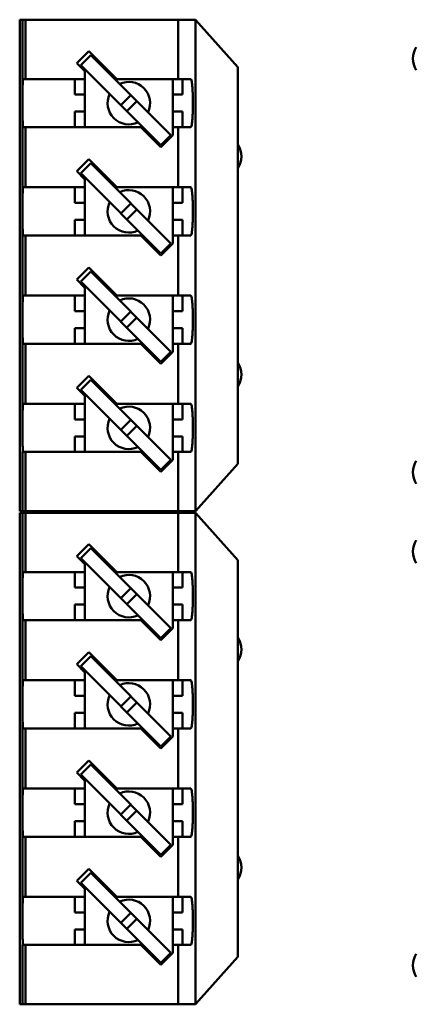
# Model space of a CAD drawing. Extents: x 1472 to 2150, y -1944 to -1614.
# Drawn here: x 1539 to 1553, y -1714 to -1680 of the extents above; entities that cross this region are included whole.
import ezdxf

# ---------------------------------------------------------------- set-up
doc = ezdxf.new("R2010")
doc.units = 0
doc.header["$LTSCALE"] = 30.734
doc.header["$MEASUREMENT"] = 0
doc.layers.add('Основная линия', color=7, linetype='CONTINUOUS', lineweight=50)

msp = doc.modelspace()

# ---------------------------------------------------------------- linework, layer by layer
at = {"layer": 'Основная линия', "color": 0}
for p, q in [((1545.587, -1679.634), (1539.387, -1679.634)), ((1539.387, -1679.634), (1539.387, -1696.984)), ((1539.487, -1694.039), (1539.487, -1679.634)), ((1539.591, -1679.634), (1539.591, -1681.729)), ((1544.974, -1679.634), (1544.974, -1681.729)), ((1545.587, -1679.634), (1547.087, -1681.309)), ((1545.587, -1679.634), (1545.587, -1696.984)), ((1541.823, -1680.741), (1541.398, -1681.165)), ((1541.823, -1680.741), (1542.811, -1681.729)), ((1541.687, -1681.454), (1541.398, -1681.165)), ((1541.893, -1680.882), (1541.54, -1681.236)), ((1541.893, -1680.882), (1544.722, -1683.711)), ((1542.07, -1681.059), (1542.105, -1681.024)), ((1541.54, -1681.236), (1544.368, -1684.064)), ((1541.681, -1681.448), (1541.716, -1681.413)), ((1541.687, -1681.454), (1541.687, -1683.429)), ((1547.087, -1681.309), (1547.087, -1695.309)), ((1539.502, -1681.729), (1541.687, -1681.729)), ((1541.337, -1681.729), (1541.337, -1682.279)), ((1542.811, -1681.729), (1545.425, -1681.729)), ((1544.787, -1681.729), (1544.787, -1683.705)), ((1545.137, -1681.729), (1545.137, -1682.279)), ((1541.337, -1682.279), (1541.687, -1682.279)), ((1543.307, -1682.297), (1542.954, -1682.65)), ((1543.52, -1682.509), (1543.166, -1682.862)), ((1545.137, -1682.279), (1544.787, -1682.279)), ((1541.337, -1682.879), (1541.687, -1682.879)), ((1541.337, -1683.429), (1541.337, -1682.879)), ((1545.137, -1682.879), (1544.787, -1682.879)), ((1545.137, -1682.879), (1545.137, -1683.429)), ((1543.663, -1683.429), (1539.502, -1683.429)), ((1539.591, -1683.429), (1539.591, -1685.549)), ((1544.368, -1684.135), (1543.663, -1683.429)), ((1545.425, -1683.429), (1544.787, -1683.429)), ((1544.974, -1683.429), (1544.974, -1685.549)), ((1544.792, -1683.711), (1544.368, -1684.135)), ((1544.368, -1684.064), (1544.722, -1683.711)), ((1544.787, -1683.705), (1544.792, -1683.711)), ((1541.823, -1684.561), (1541.398, -1684.985)), ((1541.823, -1684.561), (1542.811, -1685.549)), ((1541.687, -1685.274), (1541.398, -1684.985)), ((1541.893, -1684.702), (1541.54, -1685.056)), ((1541.893, -1684.702), (1544.722, -1687.531)), ((1542.07, -1684.879), (1542.105, -1684.844)), ((1541.54, -1685.056), (1544.368, -1687.884)), ((1541.681, -1685.268), (1541.716, -1685.233)), ((1541.687, -1685.274), (1541.687, -1687.249)), ((1539.502, -1685.549), (1541.687, -1685.549)), ((1541.337, -1685.549), (1541.337, -1686.099)), ((1542.811, -1685.549), (1545.425, -1685.549)), ((1544.787, -1685.549), (1544.787, -1687.525)), ((1545.137, -1685.549), (1545.137, -1686.099)), ((1541.337, -1686.099), (1541.687, -1686.099)), ((1543.307, -1686.117), (1542.954, -1686.47)), ((1543.52, -1686.329), (1543.166, -1686.682)), ((1545.137, -1686.099), (1544.787, -1686.099)), ((1541.337, -1686.699), (1541.687, -1686.699)), ((1541.337, -1687.249), (1541.337, -1686.699)), ((1545.137, -1686.699), (1544.787, -1686.699)), ((1545.137, -1686.699), (1545.137, -1687.249)), ((1543.663, -1687.249), (1539.502, -1687.249)), ((1539.591, -1687.249), (1539.591, -1689.369)), ((1544.368, -1687.955), (1543.663, -1687.249)), ((1545.425, -1687.249), (1544.787, -1687.249)), ((1544.974, -1687.249), (1544.974, -1689.369)), ((1544.792, -1687.531), (1544.368, -1687.955)), ((1544.368, -1687.884), (1544.722, -1687.531)), ((1544.787, -1687.525), (1544.792, -1687.531)), ((1541.823, -1688.381), (1541.398, -1688.805)), ((1541.823, -1688.381), (1542.811, -1689.369)), ((1541.687, -1689.094), (1541.398, -1688.805)), ((1541.893, -1688.522), (1541.54, -1688.876)), ((1541.893, -1688.522), (1544.722, -1691.351)), ((1542.07, -1688.699), (1542.105, -1688.664)), ((1541.54, -1688.876), (1544.368, -1691.704)), ((1541.681, -1689.088), (1541.716, -1689.053)), ((1541.687, -1689.094), (1541.687, -1691.069)), ((1539.502, -1689.369), (1541.687, -1689.369)), ((1541.337, -1689.369), (1541.337, -1689.919)), ((1542.811, -1689.369), (1545.425, -1689.369)), ((1544.787, -1689.369), (1544.787, -1691.345)), ((1545.137, -1689.369), (1545.137, -1689.919)), ((1541.687, -1689.919), (1541.337, -1689.919)), ((1543.307, -1689.937), (1542.954, -1690.29)), ((1543.52, -1690.149), (1543.166, -1690.502)), ((1544.787, -1689.919), (1545.137, -1689.919)), ((1541.687, -1690.519), (1541.337, -1690.519)), ((1541.337, -1691.069), (1541.337, -1690.519)), ((1544.787, -1690.519), (1545.137, -1690.519)), ((1545.137, -1690.519), (1545.137, -1691.069)), ((1543.663, -1691.069), (1539.502, -1691.069)), ((1539.591, -1691.069), (1539.591, -1693.189)), ((1544.368, -1691.775), (1543.663, -1691.069)), ((1545.425, -1691.069), (1544.787, -1691.069)), ((1544.974, -1691.069), (1544.974, -1693.189)), ((1544.792, -1691.351), (1544.368, -1691.775)), ((1544.368, -1691.704), (1544.722, -1691.351)), ((1544.787, -1691.345), (1544.792, -1691.351)), ((1541.823, -1692.201), (1541.398, -1692.625)), ((1541.823, -1692.201), (1542.811, -1693.189)), ((1541.687, -1692.914), (1541.398, -1692.625)), ((1541.893, -1692.342), (1541.54, -1692.696)), ((1541.893, -1692.342), (1544.722, -1695.171)), ((1542.07, -1692.519), (1542.105, -1692.484)), ((1541.54, -1692.696), (1544.368, -1695.524)), ((1541.681, -1692.908), (1541.716, -1692.873)), ((1541.687, -1692.914), (1541.687, -1694.889)), ((1539.502, -1693.189), (1541.687, -1693.189)), ((1541.337, -1693.189), (1541.337, -1693.739)), ((1542.811, -1693.189), (1545.425, -1693.189)), ((1544.787, -1693.189), (1544.787, -1695.165)), ((1545.137, -1693.189), (1545.137, -1693.739)), ((1541.687, -1693.739), (1541.337, -1693.739)), ((1543.307, -1693.757), (1542.954, -1694.11)), ((1543.52, -1693.969), (1543.166, -1694.322)), ((1544.787, -1693.739), (1545.137, -1693.739)), ((1541.687, -1694.339), (1541.337, -1694.339)), ((1541.337, -1694.889), (1541.337, -1694.339)), ((1544.787, -1694.339), (1545.137, -1694.339)), ((1545.137, -1694.339), (1545.137, -1694.889)), ((1539.487, -1696.984), (1539.487, -1694.889)), ((1543.663, -1694.889), (1539.502, -1694.889)), ((1539.591, -1694.889), (1539.591, -1696.984)), ((1544.368, -1695.595), (1543.663, -1694.889)), ((1545.425, -1694.889), (1544.787, -1694.889)), ((1544.974, -1694.889), (1544.974, -1696.984)), ((1544.792, -1695.171), (1544.368, -1695.595)), ((1544.368, -1695.524), (1544.722, -1695.171)), ((1544.787, -1695.165), (1544.792, -1695.171)), ((1547.087, -1695.309), (1545.587, -1696.984)), ((1545.587, -1696.984), (1539.387, -1696.984)), ((1545.587, -1697.034), (1539.387, -1697.034)), ((1539.387, -1697.034), (1539.387, -1714.384)), ((1539.487, -1711.439), (1539.487, -1697.034)), ((1539.591, -1697.034), (1539.591, -1699.129)), ((1544.974, -1697.034), (1544.974, -1699.129)), ((1545.587, -1697.034), (1547.087, -1698.709)), ((1545.587, -1697.034), (1545.587, -1714.384)), ((1541.823, -1698.141), (1541.398, -1698.565)), ((1541.823, -1698.141), (1542.811, -1699.129)), ((1541.687, -1698.854), (1541.398, -1698.565)), ((1541.893, -1698.282), (1541.54, -1698.636)), ((1541.893, -1698.282), (1544.722, -1701.111)), ((1542.07, -1698.459), (1542.105, -1698.424)), ((1541.54, -1698.636), (1544.368, -1701.464)), ((1541.681, -1698.848), (1541.716, -1698.813)), ((1541.687, -1698.854), (1541.687, -1700.829)), ((1547.087, -1698.709), (1547.087, -1712.709)), ((1539.502, -1699.129), (1541.687, -1699.129)), ((1541.337, -1699.129), (1541.337, -1699.679)), ((1542.811, -1699.129), (1545.425, -1699.129)), ((1544.787, -1699.129), (1544.787, -1701.105)), ((1545.137, -1699.129), (1545.137, -1699.679)), ((1541.337, -1699.679), (1541.687, -1699.679)), ((1543.307, -1699.697), (1542.954, -1700.05)), ((1543.52, -1699.909), (1543.166, -1700.262)), ((1545.137, -1699.679), (1544.787, -1699.679)), ((1541.337, -1700.279), (1541.687, -1700.279)), ((1541.337, -1700.829), (1541.337, -1700.279)), ((1545.137, -1700.279), (1544.787, -1700.279)), ((1545.137, -1700.279), (1545.137, -1700.829)), ((1543.663, -1700.829), (1539.502, -1700.829)), ((1539.591, -1700.829), (1539.591, -1702.949)), ((1544.368, -1701.535), (1543.663, -1700.829)), ((1545.425, -1700.829), (1544.787, -1700.829)), ((1544.974, -1700.829), (1544.974, -1702.949)), ((1544.792, -1701.111), (1544.368, -1701.535)), ((1544.368, -1701.464), (1544.722, -1701.111)), ((1544.787, -1701.105), (1544.792, -1701.111)), ((1541.823, -1701.961), (1541.398, -1702.385)), ((1541.823, -1701.961), (1542.811, -1702.949)), ((1541.687, -1702.674), (1541.398, -1702.385)), ((1541.893, -1702.102), (1541.54, -1702.456)), ((1541.893, -1702.102), (1544.722, -1704.931)), ((1542.07, -1702.279), (1542.105, -1702.244)), ((1541.54, -1702.456), (1544.368, -1705.284)), ((1541.681, -1702.668), (1541.716, -1702.633)), ((1541.687, -1702.674), (1541.687, -1704.649)), ((1539.502, -1702.949), (1541.687, -1702.949)), ((1541.337, -1702.949), (1541.337, -1703.499)), ((1542.811, -1702.949), (1545.425, -1702.949)), ((1544.787, -1702.949), (1544.787, -1704.925)), ((1545.137, -1702.949), (1545.137, -1703.499)), ((1541.337, -1703.499), (1541.687, -1703.499)), ((1543.307, -1703.517), (1542.954, -1703.87)), ((1543.52, -1703.729), (1543.166, -1704.082)), ((1545.137, -1703.499), (1544.787, -1703.499)), ((1541.337, -1704.099), (1541.687, -1704.099)), ((1541.337, -1704.649), (1541.337, -1704.099)), ((1545.137, -1704.099), (1544.787, -1704.099)), ((1545.137, -1704.099), (1545.137, -1704.649)), ((1543.663, -1704.649), (1539.502, -1704.649)), ((1539.591, -1704.649), (1539.591, -1706.769)), ((1544.368, -1705.355), (1543.663, -1704.649)), ((1545.425, -1704.649), (1544.787, -1704.649)), ((1544.974, -1704.649), (1544.974, -1706.769)), ((1544.792, -1704.931), (1544.368, -1705.355)), ((1544.368, -1705.284), (1544.722, -1704.931)), ((1544.787, -1704.925), (1544.792, -1704.931)), ((1541.823, -1705.781), (1541.398, -1706.205)), ((1541.823, -1705.781), (1542.811, -1706.769)), ((1541.687, -1706.494), (1541.398, -1706.205)), ((1541.893, -1705.922), (1541.54, -1706.276)), ((1541.893, -1705.922), (1544.722, -1708.751)), ((1542.07, -1706.099), (1542.105, -1706.064)), ((1541.54, -1706.276), (1544.368, -1709.104)), ((1541.681, -1706.488), (1541.716, -1706.453)), ((1541.687, -1706.494), (1541.687, -1708.469)), ((1539.502, -1706.769), (1541.687, -1706.769)), ((1541.337, -1706.769), (1541.337, -1707.319)), ((1542.811, -1706.769), (1545.425, -1706.769)), ((1544.787, -1706.769), (1544.787, -1708.745)), ((1545.137, -1706.769), (1545.137, -1707.319)), ((1541.687, -1707.319), (1541.337, -1707.319)), ((1543.307, -1707.337), (1542.954, -1707.69)), ((1543.52, -1707.549), (1543.166, -1707.902)), ((1544.787, -1707.319), (1545.137, -1707.319)), ((1541.687, -1707.919), (1541.337, -1707.919)), ((1541.337, -1708.469), (1541.337, -1707.919)), ((1544.787, -1707.919), (1545.137, -1707.919)), ((1545.137, -1707.919), (1545.137, -1708.469)), ((1543.663, -1708.469), (1539.502, -1708.469)), ((1539.591, -1708.469), (1539.591, -1710.589)), ((1544.368, -1709.175), (1543.663, -1708.469)), ((1545.425, -1708.469), (1544.787, -1708.469)), ((1544.974, -1708.469), (1544.974, -1710.589)), ((1544.792, -1708.751), (1544.368, -1709.175)), ((1544.368, -1709.104), (1544.722, -1708.751)), ((1544.787, -1708.745), (1544.792, -1708.751)), ((1541.823, -1709.601), (1541.398, -1710.025)), ((1541.823, -1709.601), (1542.811, -1710.589)), ((1541.687, -1710.314), (1541.398, -1710.025)), ((1541.893, -1709.742), (1541.54, -1710.096)), ((1541.893, -1709.742), (1544.722, -1712.571)), ((1542.07, -1709.919), (1542.105, -1709.884)), ((1541.54, -1710.096), (1544.368, -1712.924)), ((1541.681, -1710.308), (1541.716, -1710.273)), ((1541.687, -1710.314), (1541.687, -1712.289)), ((1539.502, -1710.589), (1541.687, -1710.589)), ((1541.337, -1710.589), (1541.337, -1711.139)), ((1542.811, -1710.589), (1545.425, -1710.589)), ((1544.787, -1710.589), (1544.787, -1712.565)), ((1545.137, -1710.589), (1545.137, -1711.139)), ((1541.687, -1711.139), (1541.337, -1711.139)), ((1543.307, -1711.157), (1542.954, -1711.51)), ((1543.52, -1711.369), (1543.166, -1711.722)), ((1544.787, -1711.139), (1545.137, -1711.139)), ((1541.687, -1711.739), (1541.337, -1711.739)), ((1541.337, -1712.289), (1541.337, -1711.739)), ((1544.787, -1711.739), (1545.137, -1711.739)), ((1545.137, -1711.739), (1545.137, -1712.289)), ((1539.487, -1714.384), (1539.487, -1712.289)), ((1543.663, -1712.289), (1539.502, -1712.289)), ((1539.591, -1712.289), (1539.591, -1714.384)), ((1544.368, -1712.995), (1543.663, -1712.289)), ((1545.425, -1712.289), (1544.787, -1712.289)), ((1544.974, -1712.289), (1544.974, -1714.384)), ((1544.792, -1712.571), (1544.368, -1712.995)), ((1544.368, -1712.924), (1544.722, -1712.571)), ((1544.787, -1712.565), (1544.792, -1712.571)), ((1547.087, -1712.709), (1545.587, -1714.384)), ((1545.587, -1714.384), (1539.387, -1714.384))]:
    msp.add_line(p, q, dxfattribs=at)
for centre, start, end in [((1554.012, -1681.009), 147.1071, 212.8929), ((1543.237, -1682.579), 334.9702, 115.1316), ((1543.237, -1682.579), 154.9702, 295.1316), ((1546.462, -1684.459), 327.1071, 32.8929), ((1543.237, -1686.399), 334.9702, 115.1316), ((1543.237, -1686.399), 154.9702, 295.1316), ((1543.237, -1690.219), 334.9702, 115.1316), ((1543.237, -1690.219), 154.9702, 295.1316), ((1546.462, -1692.159), 327.1071, 32.8929), ((1543.237, -1694.039), 334.9702, 115.1316), ((1543.237, -1694.039), 154.9702, 295.1316), ((1554.012, -1695.609), 147.1071, 212.8929), ((1554.012, -1698.409), 147.1071, 212.8929), ((1543.237, -1699.979), 334.9702, 115.1316), ((1543.237, -1699.979), 154.9702, 295.1316), ((1546.462, -1701.859), 327.1071, 32.8929), ((1543.237, -1703.799), 334.9702, 115.1316), ((1543.237, -1703.799), 154.9702, 295.1316), ((1543.237, -1707.619), 334.9702, 115.1316), ((1543.237, -1707.619), 154.9702, 295.1316), ((1546.462, -1709.559), 327.1071, 32.8929), ((1543.237, -1711.439), 334.9702, 115.1316), ((1543.237, -1711.439), 154.9702, 295.1316), ((1554.012, -1713.009), 147.1071, 212.8929)]:
    msp.add_arc(centre, 0.75, start, end, dxfattribs=at)
for points in [[(1539.487, -1682.579), (1539.487, -1682.39), (1539.488, -1682.211), (1539.49, -1682.05), (1539.492, -1681.915), (1539.495, -1681.814), (1539.498, -1681.751), (1539.502, -1681.729)], [(1545.425, -1681.729), (1545.441, -1681.75), (1545.457, -1681.814), (1545.471, -1681.915), (1545.483, -1682.048), (1545.492, -1682.21), (1545.497, -1682.392), (1545.499, -1682.579), (1545.497, -1682.767), (1545.492, -1682.949), (1545.483, -1683.111), (1545.471, -1683.244), (1545.457, -1683.345), (1545.441, -1683.409), (1545.425, -1683.429)], [(1539.502, -1683.429), (1539.499, -1683.413), (1539.496, -1683.365), (1539.493, -1683.286), (1539.491, -1683.18), (1539.489, -1683.052), (1539.488, -1682.905), (1539.487, -1682.745), (1539.487, -1682.579)], [(1539.487, -1686.399), (1539.487, -1686.21), (1539.488, -1686.031), (1539.49, -1685.87), (1539.492, -1685.735), (1539.495, -1685.634), (1539.498, -1685.571), (1539.502, -1685.549)], [(1545.425, -1685.549), (1545.441, -1685.57), (1545.457, -1685.634), (1545.471, -1685.735), (1545.483, -1685.868), (1545.492, -1686.03), (1545.497, -1686.212), (1545.499, -1686.399), (1545.497, -1686.587), (1545.492, -1686.769), (1545.483, -1686.931), (1545.471, -1687.064), (1545.457, -1687.165), (1545.441, -1687.229), (1545.425, -1687.249)], [(1539.502, -1687.249), (1539.499, -1687.233), (1539.496, -1687.185), (1539.493, -1687.106), (1539.491, -1687), (1539.489, -1686.872), (1539.488, -1686.725), (1539.487, -1686.565), (1539.487, -1686.399)], [(1539.487, -1690.219), (1539.487, -1690.054), (1539.488, -1689.894), (1539.489, -1689.747), (1539.491, -1689.619), (1539.493, -1689.513), (1539.496, -1689.434), (1539.499, -1689.386), (1539.502, -1689.369)], [(1545.425, -1689.369), (1545.441, -1689.39), (1545.457, -1689.454), (1545.471, -1689.555), (1545.483, -1689.688), (1545.492, -1689.85), (1545.497, -1690.032), (1545.499, -1690.22), (1545.497, -1690.407), (1545.492, -1690.589), (1545.483, -1690.751), (1545.471, -1690.884), (1545.457, -1690.985), (1545.441, -1691.049), (1545.425, -1691.069)], [(1539.502, -1691.069), (1539.498, -1691.048), (1539.495, -1690.985), (1539.492, -1690.884), (1539.49, -1690.749), (1539.488, -1690.588), (1539.487, -1690.408), (1539.487, -1690.219)], [(1539.487, -1694.039), (1539.487, -1693.874), (1539.488, -1693.714), (1539.489, -1693.567), (1539.491, -1693.439), (1539.493, -1693.333), (1539.496, -1693.254), (1539.499, -1693.206), (1539.502, -1693.189)], [(1545.425, -1693.189), (1545.441, -1693.21), (1545.457, -1693.274), (1545.471, -1693.375), (1545.483, -1693.508), (1545.492, -1693.67), (1545.497, -1693.852), (1545.499, -1694.04), (1545.497, -1694.227), (1545.492, -1694.409), (1545.483, -1694.571), (1545.471, -1694.704), (1545.457, -1694.805), (1545.441, -1694.869), (1545.425, -1694.889)], [(1539.502, -1694.889), (1539.498, -1694.868), (1539.495, -1694.805), (1539.492, -1694.704), (1539.49, -1694.569), (1539.488, -1694.408), (1539.487, -1694.228), (1539.487, -1694.039)], [(1539.487, -1699.979), (1539.487, -1699.79), (1539.488, -1699.611), (1539.49, -1699.45), (1539.492, -1699.315), (1539.495, -1699.214), (1539.498, -1699.151), (1539.502, -1699.129)], [(1545.425, -1699.129), (1545.441, -1699.15), (1545.457, -1699.214), (1545.471, -1699.315), (1545.483, -1699.448), (1545.492, -1699.61), (1545.497, -1699.792), (1545.499, -1699.979), (1545.497, -1700.167), (1545.492, -1700.349), (1545.483, -1700.511), (1545.471, -1700.644), (1545.457, -1700.745), (1545.441, -1700.809), (1545.425, -1700.829)], [(1539.502, -1700.829), (1539.499, -1700.813), (1539.496, -1700.765), (1539.493, -1700.686), (1539.491, -1700.58), (1539.489, -1700.452), (1539.488, -1700.305), (1539.487, -1700.145), (1539.487, -1699.979)], [(1539.487, -1703.799), (1539.487, -1703.61), (1539.488, -1703.431), (1539.49, -1703.27), (1539.492, -1703.135), (1539.495, -1703.034), (1539.498, -1702.971), (1539.502, -1702.949)], [(1545.425, -1702.949), (1545.441, -1702.97), (1545.457, -1703.034), (1545.471, -1703.135), (1545.483, -1703.268), (1545.492, -1703.43), (1545.497, -1703.612), (1545.499, -1703.799), (1545.497, -1703.987), (1545.492, -1704.169), (1545.483, -1704.331), (1545.471, -1704.464), (1545.457, -1704.565), (1545.441, -1704.629), (1545.425, -1704.649)], [(1539.502, -1704.649), (1539.499, -1704.633), (1539.496, -1704.585), (1539.493, -1704.506), (1539.491, -1704.4), (1539.489, -1704.272), (1539.488, -1704.125), (1539.487, -1703.965), (1539.487, -1703.799)], [(1539.487, -1707.619), (1539.487, -1707.454), (1539.488, -1707.294), (1539.489, -1707.147), (1539.491, -1707.019), (1539.493, -1706.913), (1539.496, -1706.834), (1539.499, -1706.786), (1539.502, -1706.769)], [(1545.425, -1706.769), (1545.441, -1706.79), (1545.457, -1706.854), (1545.471, -1706.955), (1545.483, -1707.088), (1545.492, -1707.25), (1545.497, -1707.432), (1545.499, -1707.62), (1545.497, -1707.807), (1545.492, -1707.989), (1545.483, -1708.151), (1545.471, -1708.284), (1545.457, -1708.385), (1545.441, -1708.449), (1545.425, -1708.469)], [(1539.502, -1708.469), (1539.498, -1708.448), (1539.495, -1708.385), (1539.492, -1708.284), (1539.49, -1708.149), (1539.488, -1707.988), (1539.487, -1707.808), (1539.487, -1707.619)], [(1539.487, -1711.439), (1539.487, -1711.274), (1539.488, -1711.114), (1539.489, -1710.967), (1539.491, -1710.839), (1539.493, -1710.733), (1539.496, -1710.654), (1539.499, -1710.606), (1539.502, -1710.589)], [(1545.425, -1710.589), (1545.441, -1710.61), (1545.457, -1710.674), (1545.471, -1710.775), (1545.483, -1710.908), (1545.492, -1711.07), (1545.497, -1711.252), (1545.499, -1711.44), (1545.497, -1711.627), (1545.492, -1711.809), (1545.483, -1711.971), (1545.471, -1712.104), (1545.457, -1712.205), (1545.441, -1712.269), (1545.425, -1712.289)], [(1539.502, -1712.289), (1539.498, -1712.268), (1539.495, -1712.205), (1539.492, -1712.104), (1539.49, -1711.969), (1539.488, -1711.808), (1539.487, -1711.628), (1539.487, -1711.439)]]:
    msp.add_spline(points, degree=3, dxfattribs=at)

doc.saveas('drawing.dxf')
